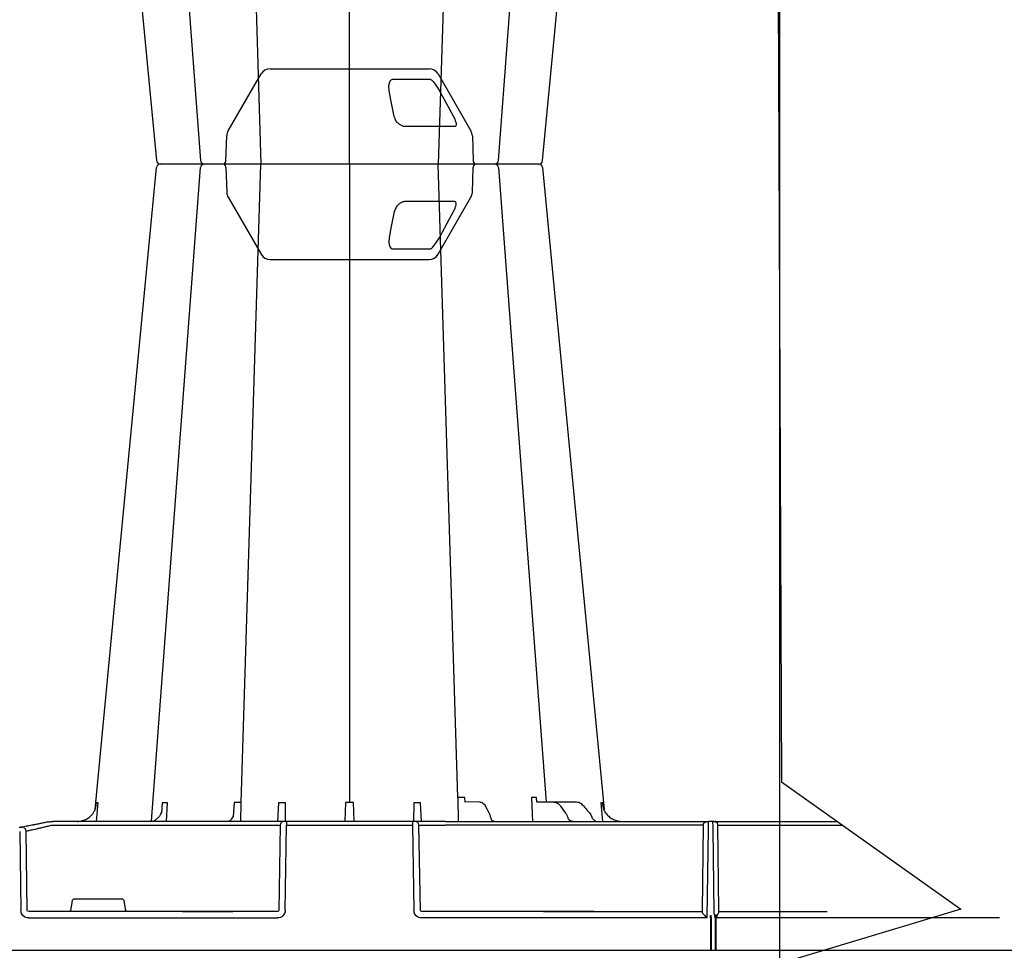
# Model space of a CAD drawing. Units: millimetres. Extents: x 21282 to 40550, y -37195 to -10010.
# Drawn here: x 35323 to 35706, y -34454 to -34091 of the extents above; entities that cross this region are included whole.
import ezdxf

# ---------------------------------------------------------------- set-up
doc = ezdxf.new("R2010")
doc.units = ezdxf.units.MM
doc.header["$LTSCALE"] = 2
doc.layers.get('0').update_dxf_attribs({"color": 10})
doc.layers.add('A-ANNO-NPLT', color=9, linetype='Continuous', plot=False)
doc.layers.add('DUENN-18', color=10, linetype='Continuous')

msp = doc.modelspace()

# ---------------------------------------------------------------- linework, layer by layer
for p, q in [((35404.217, -34134.697), (35417.051, -34112.468)), ((35420.529, -34110.46), (35451.497, -34110.46)), ((35451.497, -34110.46), (35482.464, -34110.46)), ((35485.943, -34112.468), (35498.777, -34134.698)), ((35403.336, -34146.452), (35403.681, -34136.566)), ((35499.312, -34136.566), (35499.658, -34146.452)), ((35394.983, -34147.615), (35394.983, -34147.615)), ((35394.983, -34147.615), (35394.983, -34147.615)), ((35403.336, -34148.778), (35403.681, -34158.665)), ((35499.312, -34158.665), (35499.658, -34148.778)), ((35404.217, -34160.533), (35417.051, -34182.762)), ((35485.943, -34182.762), (35498.777, -34160.533)), ((35420.529, -34184.77), (35451.497, -34184.77)), ((35451.497, -34184.77), (35482.464, -34184.77)), ((35336.193, -34403.686), (35336.136, -34403.686)), ((35414.142, -34403.686), (35336.193, -34403.686)), ((35425.645, -34403.686), (35414.142, -34403.686)), ((35425.96, -34403.686), (35425.645, -34403.686)), ((35426.961, -34403.686), (35425.96, -34403.686)), ((35426.43, -34438.34), (35426.961, -34405.166)), ((35426.961, -34403.686), (35426.961, -34405.166)), ((35476.033, -34403.686), (35426.961, -34403.686)), ((35476.033, -34403.686), (35476.033, -34405.166)), ((35477.033, -34403.686), (35476.033, -34403.686)), ((35476.033, -34405.166), (35476.563, -34438.34)), ((35477.348, -34403.686), (35477.033, -34403.686)), ((35488.851, -34403.686), (35477.348, -34403.686)), ((35488.851, -34403.686), (35591.276, -34403.686)), ((35592.893, -34403.686), (35591.276, -34403.686)), ((35592.893, -34403.686), (35593.892, -34403.686)), ((35594.093, -34403.686), (35641.38, -34403.686)), ((35323.041, -34407.554), (35323.492, -34438.34)), ((35590.797, -34441.3), (35591.25, -34406.646)), ((35592.919, -34406.646), (35593.346, -34439.305)), ((35326.541, -34441.3), (35423.411, -34441.3)), ((35590.797, -34441.3), (35479.582, -34441.3)), ((35704.587, -34441.3), (35594.376, -34441.3)), ((35304.969, -34453.896), (35592.084, -34453.896)), ((35592.084, -34453.895), (35592.084, -34453.896)), ((35592.084, -34453.896), (35592.285, -34453.896)), ((35592.285, -34453.896), (35592.285, -34453.895)), ((35592.285, -34453.896), (35593.892, -34453.896)), ((35593.892, -34453.895), (35593.892, -34453.896)), ((35593.892, -34453.896), (35594.093, -34453.896)), ((35594.093, -34453.896), (35594.093, -34453.895)), ((35594.093, -34453.896), (35879.2, -34453.897))]:
    msp.add_line(p, q)
at = {"flags": 128}
for points in [[(35352.376, -33896.196), (35361.899, -33995.73), (35376.302, -34146.261)], [(35526.691, -34146.261), (35541.094, -33995.73), (35550.618, -33896.196)], [(35352.376, -34399.034), (35361.899, -34299.5), (35376.302, -34148.969)], [(35526.691, -34148.969), (35541.094, -34299.501), (35550.617, -34399.034)], [(35591.25, -34406.646), (35591.256, -34406.066), (35591.26, -34405.51), (35591.265, -34404.998), (35591.269, -34404.55), (35591.272, -34404.183), (35591.274, -34403.911), (35591.276, -34403.743), (35591.276, -34403.686)], [(35592.893, -34403.686), (35592.893, -34403.743), (35592.895, -34403.911), (35592.897, -34404.183), (35592.9, -34404.55), (35592.904, -34404.998), (35592.909, -34405.51), (35592.913, -34406.066), (35592.919, -34406.646)]]:
    msp.add_lwpolyline(points, dxfattribs=at)
msp.add_lwpolyline([(35618.365, -34081.349), (35619.664, -34388.278), (35689.567, -34437.876), (35543.722, -34481.775), (35619.363, -34508.575), (35618.031, -35608.2)])
for centre, radius, start, end in [((35420.529, -34114.477), 4.017, 89.99996, 149.99996), ((35482.464, -34114.477), 4.017, 29.99996, 89.99996), ((35407.695, -34136.706), 4.017, 149.99996, 177.99996), ((35495.298, -34136.706), 4.017, 1.99996, 29.99996), ((35377.801, -34146.109), 1.506, 186.09184, 269.9998), ((35377.801, -34146.109), 1.506, 186.10912, 270.00051), ((35377.801, -34149.121), 1.506, 90.00016, 173.90811), ((35377.801, -34149.121), 1.506, 89.99944, 173.89084), ((35402.131, -34146.41), 1.205, 269.99996, 357.99996), ((35402.131, -34148.82), 1.205, 2, 90), ((35500.862, -34146.41), 1.205, 181.99996, 269.99996), ((35500.862, -34148.82), 1.205, 90, 178), ((35525.193, -34146.109), 1.506, 269.99935, 353.65741), ((35525.193, -34146.109), 1.506, 270.0006, 353.632), ((35525.193, -34149.122), 1.506, 6.36796, 89.99935), ((35525.193, -34149.122), 1.506, 6.34255, 90.00061), ((35407.695, -34158.524), 4.017, 182, 210), ((35495.298, -34158.524), 4.017, 330, 358), ((35420.529, -34180.754), 4.017, 210, 270), ((35482.464, -34180.754), 4.017, 270, 330), ((35505.956, -34403.122), 0.564, 269.99769, 272.99417), ((35506.014, -34404.439), 0.754, 89.12775, 92.19145), ((35508.588, -34403.848), 0.163, 88.42802, 91.87782), ((35508.588, -34403.848), 0.163, 85.29162, 88.42837), ((35538.995, -34403.719), 0.0369, 87.56717, 96.82412), ((35547.367, -34403.498), 0.189, 269.9998, 275.17899), ((35547.41, -34404.277), 0.592, 89.01583, 92.47267), ((35290.825, -34211.783), 196.924, 279.63246, 279.87423), ((35592.185, -34456.209), 2.317, 87.5156, 92.48431), ((35593.992, -34456.209), 2.317, 87.51561, 92.48431)]:
    msp.add_arc(centre, radius, start, end)
at = {"extrusion": (0, 0, -1)}
for centre, major_axis, ratio, start_param, end_param in [((35326.551, -34438.287), (-3.045, -0.298), 0.9845107, 4.8116158, 6.3649589), ((35423.406, -34438.287), (-2.97, 0.571), 0.9959025, 2.9685036, 4.5218467), ((35479.587, -34438.287), (-2.97, -0.571), 0.9959025, 4.9029313, 6.4562743)]:
    msp.add_ellipse(centre, major_axis=major_axis, ratio=ratio, start_param=start_param, end_param=end_param, dxfattribs=at)
for points, knots in [([(35387.172, -34147.615), (35387.043, -34147.615), (35386.914, -34147.615), (35386.656, -34147.615), (35386.528, -34147.615), (35386.146, -34147.615), (35385.894, -34147.615), (35385.143, -34147.615), (35384.651, -34147.615), (35383.686, -34147.615), (35383.209, -34147.615), (35382.309, -34147.615), (35381.883, -34147.615), (35381.279, -34147.615), (35381.083, -34147.615), (35380.704, -34147.615), (35380.519, -34147.615), (35379.994, -34147.615), (35379.677, -34147.615), (35379.112, -34147.615), (35378.861, -34147.615), (35378.435, -34147.615), (35378.261, -34147.615), (35377.801, -34147.615)], [0, 0, 0, 0, 0.03125, 0.03125, 0.0625, 0.0625, 0.125, 0.125, 0.25, 0.25, 0.375, 0.375, 0.5, 0.5, 0.5625, 0.5625, 0.625, 0.625, 0.75, 0.75, 0.875, 0.875, 1, 1, 1, 1]), ([(35387.172, -34147.615), (35387.043, -34147.615), (35386.914, -34147.615), (35386.656, -34147.615), (35386.528, -34147.615), (35386.146, -34147.615), (35385.894, -34147.615), (35385.143, -34147.615), (35384.651, -34147.615), (35383.686, -34147.615), (35383.209, -34147.615), (35382.309, -34147.615), (35381.883, -34147.615), (35381.279, -34147.615), (35381.083, -34147.615), (35380.704, -34147.615), (35380.519, -34147.615), (35379.994, -34147.615), (35379.677, -34147.615), (35379.112, -34147.615), (35378.861, -34147.615), (35378.435, -34147.615), (35378.261, -34147.615), (35377.801, -34147.615)], [0, 0, 0, 0, 0.03125, 0.03125, 0.0625, 0.0625, 0.125, 0.125, 0.25, 0.25, 0.375, 0.375, 0.5, 0.5, 0.5625, 0.5625, 0.625, 0.625, 0.75, 0.75, 0.875, 0.875, 1, 1, 1, 1]), ([(35394.983, -34147.615), (35394.259, -34147.615), (35393.08, -34147.615), (35390.396, -34147.615), (35388.191, -34147.615), (35387.172, -34147.615)], [0, 0, 0, 0, 0.23231217, 0.64519932, 1, 1, 1, 1]), ([(35394.983, -34147.615), (35394.259, -34147.615), (35393.08, -34147.615), (35390.396, -34147.615), (35388.191, -34147.615), (35387.172, -34147.615)], [0, 0, 0, 0, 0.23231217, 0.64519932, 1, 1, 1, 1]), ([(35409.166, -34147.615), (35409.051, -34147.615), (35408.937, -34147.615), (35408.707, -34147.615), (35408.591, -34147.615), (35408.24, -34147.615), (35408.004, -34147.615), (35407.285, -34147.615), (35406.793, -34147.615), (35405.786, -34147.615), (35405.266, -34147.615), (35404.24, -34147.615), (35403.73, -34147.615), (35402.97, -34147.615), (35402.718, -34147.615), (35402.215, -34147.615), (35401.963, -34147.615), (35401.224, -34147.615), (35400.748, -34147.615), (35399.832, -34147.615), (35399.389, -34147.615), (35398.547, -34147.615), (35398.153, -34147.615), (35394.983, -34147.615)], [0, 0, 0, 0, 0.03125, 0.03125, 0.0625, 0.0625, 0.125, 0.125, 0.25, 0.25, 0.375, 0.375, 0.5, 0.5, 0.5625, 0.5625, 0.625, 0.625, 0.75, 0.75, 0.875, 0.875, 1, 1, 1, 1]), ([(35409.166, -34147.615), (35409.051, -34147.615), (35408.937, -34147.615), (35408.707, -34147.615), (35408.591, -34147.615), (35408.24, -34147.615), (35408.004, -34147.615), (35407.285, -34147.615), (35406.793, -34147.615), (35405.786, -34147.615), (35405.266, -34147.615), (35404.24, -34147.615), (35403.73, -34147.615), (35402.97, -34147.615), (35402.718, -34147.615), (35402.215, -34147.615), (35401.963, -34147.615), (35401.224, -34147.615), (35400.748, -34147.615), (35399.832, -34147.615), (35399.389, -34147.615), (35398.547, -34147.615), (35398.153, -34147.615), (35394.983, -34147.615)], [0, 0, 0, 0, 0.03125, 0.03125, 0.0625, 0.0625, 0.125, 0.125, 0.25, 0.25, 0.375, 0.375, 0.5, 0.5, 0.5625, 0.5625, 0.625, 0.625, 0.75, 0.75, 0.875, 0.875, 1, 1, 1, 1]), ([(35424.744, -34147.615), (35424.703, -34147.615), (35424.551, -34147.615), (35424.163, -34147.615), (35424.006, -34147.615), (35423.639, -34147.615), (35423.432, -34147.615), (35422.971, -34147.615), (35422.718, -34147.615), (35422.164, -34147.615), (35421.862, -34147.615), (35420.904, -34147.615), (35420.198, -34147.615), (35419.037, -34147.615), (35418.633, -34147.615), (35417.813, -34147.615), (35417.394, -34147.615), (35416.54, -34147.615), (35416.104, -34147.615), (35415.214, -34147.615), (35414.77, -34147.615), (35413.883, -34147.615), (35413.439, -34147.615), (35412.554, -34147.615), (35412.109, -34147.615), (35410.801, -34147.615), (35409.965, -34147.615), (35409.166, -34147.615)], [0, 0, 0, 0, 0.125, 0.125, 0.1875, 0.1875, 0.25, 0.25, 0.3125, 0.3125, 0.375, 0.375, 0.5, 0.5, 0.5625, 0.5625, 0.625, 0.625, 0.6875, 0.6875, 0.75, 0.75, 0.8125, 0.8125, 0.875, 0.875, 1, 1, 1, 1]), ([(35424.744, -34147.615), (35424.703, -34147.615), (35424.551, -34147.615), (35424.163, -34147.615), (35424.006, -34147.615), (35423.639, -34147.615), (35423.432, -34147.615), (35422.971, -34147.615), (35422.718, -34147.615), (35422.164, -34147.615), (35421.862, -34147.615), (35420.904, -34147.615), (35420.198, -34147.615), (35419.037, -34147.615), (35418.633, -34147.615), (35417.813, -34147.615), (35417.394, -34147.615), (35416.54, -34147.615), (35416.104, -34147.615), (35415.214, -34147.615), (35414.77, -34147.615), (35413.883, -34147.615), (35413.439, -34147.615), (35412.554, -34147.615), (35412.109, -34147.615), (35410.801, -34147.615), (35409.965, -34147.615), (35409.166, -34147.615)], [0, 0, 0, 0, 0.125, 0.125, 0.1875, 0.1875, 0.25, 0.25, 0.3125, 0.3125, 0.375, 0.375, 0.5, 0.5, 0.5625, 0.5625, 0.625, 0.625, 0.6875, 0.6875, 0.75, 0.75, 0.8125, 0.8125, 0.875, 0.875, 1, 1, 1, 1]), ([(35431.837, -34147.615), (35430.836, -34147.615), (35429.904, -34147.615), (35428.61, -34147.615), (35428.204, -34147.615), (35427.452, -34147.615), (35427.105, -34147.615), (35426.627, -34147.615), (35426.475, -34147.615), (35426.191, -34147.615), (35426.058, -34147.615), (35425.687, -34147.615), (35425.477, -34147.615), (35425.217, -34147.615), (35425.139, -34147.615), (35425.005, -34147.615), (35424.948, -34147.615), (35424.855, -34147.615), (35424.819, -34147.615), (35424.78, -34147.615), (35424.77, -34147.615), (35424.754, -34147.615), (35424.75, -34147.615), (35424.744, -34147.615)], [0, 0, 0, 0, 0.25, 0.25, 0.375, 0.375, 0.5, 0.5, 0.5625, 0.5625, 0.625, 0.625, 0.75, 0.75, 0.8125, 0.8125, 0.875, 0.875, 0.9375, 0.9375, 0.96875, 0.96875, 1, 1, 1, 1]), ([(35431.837, -34147.615), (35430.836, -34147.615), (35429.904, -34147.615), (35428.61, -34147.615), (35428.204, -34147.615), (35427.452, -34147.615), (35427.105, -34147.615), (35426.627, -34147.615), (35426.475, -34147.615), (35426.191, -34147.615), (35426.058, -34147.615), (35425.687, -34147.615), (35425.477, -34147.615), (35425.217, -34147.615), (35425.139, -34147.615), (35425.005, -34147.615), (35424.948, -34147.615), (35424.855, -34147.615), (35424.819, -34147.615), (35424.78, -34147.615), (35424.77, -34147.615), (35424.754, -34147.615), (35424.75, -34147.615), (35424.744, -34147.615)], [0, 0, 0, 0, 0.25, 0.25, 0.375, 0.375, 0.5, 0.5, 0.5625, 0.5625, 0.625, 0.625, 0.75, 0.75, 0.8125, 0.8125, 0.875, 0.875, 0.9375, 0.9375, 0.96875, 0.96875, 1, 1, 1, 1]), ([(35442.503, -34147.615), (35442.433, -34147.615), (35442.365, -34147.615), (35442.223, -34147.615), (35442.15, -34147.615), (35441.925, -34147.615), (35441.768, -34147.615), (35441.273, -34147.615), (35440.914, -34147.615), (35440.134, -34147.615), (35439.71, -34147.615), (35438.832, -34147.615), (35438.375, -34147.615), (35437.664, -34147.615), (35437.423, -34147.615), (35436.931, -34147.615), (35436.68, -34147.615), (35435.924, -34147.615), (35435.417, -34147.615), (35434.395, -34147.615), (35433.878, -34147.615), (35432.847, -34147.615), (35432.339, -34147.615), (35431.837, -34147.615)], [0, 0, 0, 0, 0.03125, 0.03125, 0.0625, 0.0625, 0.125, 0.125, 0.25, 0.25, 0.375, 0.375, 0.5, 0.5, 0.5625, 0.5625, 0.625, 0.625, 0.75, 0.75, 0.875, 0.875, 1, 1, 1, 1]), ([(35442.503, -34147.615), (35442.433, -34147.615), (35442.365, -34147.615), (35442.223, -34147.615), (35442.15, -34147.615), (35441.925, -34147.615), (35441.768, -34147.615), (35441.273, -34147.615), (35440.914, -34147.615), (35440.134, -34147.615), (35439.71, -34147.615), (35438.832, -34147.615), (35438.375, -34147.615), (35437.664, -34147.615), (35437.423, -34147.615), (35436.931, -34147.615), (35436.68, -34147.615), (35435.924, -34147.615), (35435.417, -34147.615), (35434.395, -34147.615), (35433.878, -34147.615), (35432.847, -34147.615), (35432.339, -34147.615), (35431.837, -34147.615)], [0, 0, 0, 0, 0.03125, 0.03125, 0.0625, 0.0625, 0.125, 0.125, 0.25, 0.25, 0.375, 0.375, 0.5, 0.5, 0.5625, 0.5625, 0.625, 0.625, 0.75, 0.75, 0.875, 0.875, 1, 1, 1, 1]), ([(35460.491, -34147.615), (35460.005, -34147.615), (35459.437, -34147.615), (35458.465, -34147.615), (35458.12, -34147.615), (35457.392, -34147.615), (35457.016, -34147.615), (35456.238, -34147.615), (35455.836, -34147.615), (35455.008, -34147.615), (35454.578, -34147.615), (35453.28, -34147.615), (35452.401, -34147.615), (35451.059, -34147.615), (35450.609, -34147.615), (35449.726, -34147.615), (35449.29, -34147.615), (35448.43, -34147.615), (35448.006, -34147.615), (35447.169, -34147.615), (35446.765, -34147.615), (35445.986, -34147.615), (35445.611, -34147.615), (35444.889, -34147.615), (35444.541, -34147.615), (35443.558, -34147.615), (35442.988, -34147.615), (35442.503, -34147.615)], [0, 0, 0, 0, 0.125, 0.125, 0.1875, 0.1875, 0.25, 0.25, 0.3125, 0.3125, 0.375, 0.375, 0.5, 0.5, 0.5625, 0.5625, 0.625, 0.625, 0.6875, 0.6875, 0.75, 0.75, 0.8125, 0.8125, 0.875, 0.875, 1, 1, 1, 1]), ([(35460.491, -34147.615), (35460.005, -34147.615), (35459.437, -34147.615), (35458.465, -34147.615), (35458.12, -34147.615), (35457.392, -34147.615), (35457.016, -34147.615), (35456.238, -34147.615), (35455.836, -34147.615), (35455.008, -34147.615), (35454.578, -34147.615), (35453.28, -34147.615), (35452.401, -34147.615), (35451.059, -34147.615), (35450.609, -34147.615), (35449.726, -34147.615), (35449.29, -34147.615), (35448.43, -34147.615), (35448.006, -34147.615), (35447.169, -34147.615), (35446.765, -34147.615), (35445.986, -34147.615), (35445.611, -34147.615), (35444.889, -34147.615), (35444.541, -34147.615), (35443.558, -34147.615), (35442.988, -34147.615), (35442.503, -34147.615)], [0, 0, 0, 0, 0.125, 0.125, 0.1875, 0.1875, 0.25, 0.25, 0.3125, 0.3125, 0.375, 0.375, 0.5, 0.5, 0.5625, 0.5625, 0.625, 0.625, 0.6875, 0.6875, 0.75, 0.75, 0.8125, 0.8125, 0.875, 0.875, 1, 1, 1, 1]), ([(35471.156, -34147.615), (35470.155, -34147.615), (35469.138, -34147.615), (35467.59, -34147.615), (35467.079, -34147.615), (35466.082, -34147.615), (35465.593, -34147.615), (35464.875, -34147.615), (35464.638, -34147.615), (35464.177, -34147.615), (35463.953, -34147.615), (35463.296, -34147.615), (35462.881, -34147.615), (35462.292, -34147.615), (35462.101, -34147.615), (35461.735, -34147.615), (35461.561, -34147.615), (35461.228, -34147.615), (35461.069, -34147.615), (35460.844, -34147.615), (35460.771, -34147.615), (35460.628, -34147.615), (35460.56, -34147.615), (35460.491, -34147.615)], [0, 0, 0, 0, 0.25, 0.25, 0.375, 0.375, 0.5, 0.5, 0.5625, 0.5625, 0.625, 0.625, 0.75, 0.75, 0.8125, 0.8125, 0.875, 0.875, 0.9375, 0.9375, 0.96875, 0.96875, 1, 1, 1, 1]), ([(35471.156, -34147.615), (35470.155, -34147.615), (35469.138, -34147.615), (35467.59, -34147.615), (35467.079, -34147.615), (35466.082, -34147.615), (35465.593, -34147.615), (35464.875, -34147.615), (35464.638, -34147.615), (35464.177, -34147.615), (35463.953, -34147.615), (35463.296, -34147.615), (35462.881, -34147.615), (35462.292, -34147.615), (35462.101, -34147.615), (35461.735, -34147.615), (35461.561, -34147.615), (35461.228, -34147.615), (35461.069, -34147.615), (35460.844, -34147.615), (35460.771, -34147.615), (35460.628, -34147.615), (35460.56, -34147.615), (35460.491, -34147.615)], [0, 0, 0, 0, 0.25, 0.25, 0.375, 0.375, 0.5, 0.5, 0.5625, 0.5625, 0.625, 0.625, 0.75, 0.75, 0.8125, 0.8125, 0.875, 0.875, 0.9375, 0.9375, 0.96875, 0.96875, 1, 1, 1, 1]), ([(35478.249, -34147.615), (35478.243, -34147.615), (35478.24, -34147.615), (35478.224, -34147.615), (35478.213, -34147.615), (35478.175, -34147.615), (35478.139, -34147.615), (35478.001, -34147.615), (35477.87, -34147.615), (35477.527, -34147.615), (35477.313, -34147.615), (35476.818, -34147.615), (35476.537, -34147.615), (35476.065, -34147.615), (35475.899, -34147.615), (35475.55, -34147.615), (35475.366, -34147.615), (35474.798, -34147.615), (35474.394, -34147.615), (35473.541, -34147.615), (35473.089, -34147.615), (35472.144, -34147.615), (35471.657, -34147.615), (35471.156, -34147.615)], [0, 0, 0, 0, 0.03125, 0.03125, 0.0625, 0.0625, 0.125, 0.125, 0.25, 0.25, 0.375, 0.375, 0.5, 0.5, 0.5625, 0.5625, 0.625, 0.625, 0.75, 0.75, 0.875, 0.875, 1, 1, 1, 1]), ([(35478.249, -34147.615), (35478.243, -34147.615), (35478.24, -34147.615), (35478.224, -34147.615), (35478.213, -34147.615), (35478.175, -34147.615), (35478.139, -34147.615), (35478.001, -34147.615), (35477.87, -34147.615), (35477.527, -34147.615), (35477.313, -34147.615), (35476.818, -34147.615), (35476.537, -34147.615), (35476.065, -34147.615), (35475.899, -34147.615), (35475.55, -34147.615), (35475.366, -34147.615), (35474.798, -34147.615), (35474.394, -34147.615), (35473.541, -34147.615), (35473.089, -34147.615), (35472.144, -34147.615), (35471.657, -34147.615), (35471.156, -34147.615)], [0, 0, 0, 0, 0.03125, 0.03125, 0.0625, 0.0625, 0.125, 0.125, 0.25, 0.25, 0.375, 0.375, 0.5, 0.5, 0.5625, 0.5625, 0.625, 0.625, 0.75, 0.75, 0.875, 0.875, 1, 1, 1, 1]), ([(35493.827, -34147.615), (35493.028, -34147.615), (35492.196, -34147.615), (35490.9, -34147.615), (35490.459, -34147.615), (35489.566, -34147.615), (35489.121, -34147.615), (35488.234, -34147.615), (35487.792, -34147.615), (35486.911, -34147.615), (35486.469, -34147.615), (35485.179, -34147.615), (35484.361, -34147.615), (35483.199, -34147.615), (35482.823, -34147.615), (35482.114, -34147.615), (35481.778, -34147.615), (35481.142, -34147.615), (35480.843, -34147.615), (35480.283, -34147.615), (35480.028, -34147.615), (35479.566, -34147.615), (35479.36, -34147.615), (35478.995, -34147.615), (35478.836, -34147.615), (35478.443, -34147.615), (35478.291, -34147.615), (35478.249, -34147.615)], [0, 0, 0, 0, 0.125, 0.125, 0.1875, 0.1875, 0.25, 0.25, 0.3125, 0.3125, 0.375, 0.375, 0.5, 0.5, 0.5625, 0.5625, 0.625, 0.625, 0.6875, 0.6875, 0.75, 0.75, 0.8125, 0.8125, 0.875, 0.875, 1, 1, 1, 1]), ([(35493.827, -34147.615), (35493.028, -34147.615), (35492.196, -34147.615), (35490.9, -34147.615), (35490.459, -34147.615), (35489.566, -34147.615), (35489.121, -34147.615), (35488.234, -34147.615), (35487.792, -34147.615), (35486.911, -34147.615), (35486.469, -34147.615), (35485.179, -34147.615), (35484.361, -34147.615), (35483.199, -34147.615), (35482.823, -34147.615), (35482.114, -34147.615), (35481.778, -34147.615), (35481.142, -34147.615), (35480.843, -34147.615), (35480.283, -34147.615), (35480.028, -34147.615), (35479.566, -34147.615), (35479.36, -34147.615), (35478.995, -34147.615), (35478.836, -34147.615), (35478.443, -34147.615), (35478.291, -34147.615), (35478.249, -34147.615)], [0, 0, 0, 0, 0.125, 0.125, 0.1875, 0.1875, 0.25, 0.25, 0.3125, 0.3125, 0.375, 0.375, 0.5, 0.5, 0.5625, 0.5625, 0.625, 0.625, 0.6875, 0.6875, 0.75, 0.75, 0.8125, 0.8125, 0.875, 0.875, 1, 1, 1, 1]), ([(35505.207, -34147.615), (35504.474, -34147.615), (35503.645, -34147.615), (35502.258, -34147.615), (35501.779, -34147.615), (35500.803, -34147.615), (35500.304, -34147.615), (35499.539, -34147.615), (35499.28, -34147.615), (35498.766, -34147.615), (35498.51, -34147.615), (35497.743, -34147.615), (35497.234, -34147.615), (35496.475, -34147.615), (35496.221, -34147.615), (35495.723, -34147.615), (35495.477, -34147.615), (35494.993, -34147.615), (35494.755, -34147.615), (35494.403, -34147.615), (35494.287, -34147.615), (35494.056, -34147.615), (35493.942, -34147.615), (35493.827, -34147.615)], [0, 0, 0, 0, 0.25, 0.25, 0.375, 0.375, 0.5, 0.5, 0.5625, 0.5625, 0.625, 0.625, 0.75, 0.75, 0.8125, 0.8125, 0.875, 0.875, 0.9375, 0.9375, 0.96875, 0.96875, 1, 1, 1, 1]), ([(35505.207, -34147.615), (35504.474, -34147.615), (35503.645, -34147.615), (35502.258, -34147.615), (35501.779, -34147.615), (35500.803, -34147.615), (35500.304, -34147.615), (35499.539, -34147.615), (35499.28, -34147.615), (35498.766, -34147.615), (35498.51, -34147.615), (35497.743, -34147.615), (35497.234, -34147.615), (35496.475, -34147.615), (35496.221, -34147.615), (35495.723, -34147.615), (35495.477, -34147.615), (35494.993, -34147.615), (35494.755, -34147.615), (35494.403, -34147.615), (35494.287, -34147.615), (35494.056, -34147.615), (35493.942, -34147.615), (35493.827, -34147.615)], [0, 0, 0, 0, 0.25, 0.25, 0.375, 0.375, 0.5, 0.5, 0.5625, 0.5625, 0.625, 0.625, 0.75, 0.75, 0.8125, 0.8125, 0.875, 0.875, 0.9375, 0.9375, 0.96875, 0.96875, 1, 1, 1, 1]), ([(35507.89, -34147.615), (35507.873, -34147.615), (35507.837, -34147.615), (35506.695, -34147.615), (35505.596, -34147.615), (35505.207, -34147.615)], [0, 0, 0, 0, 0.3376585, 0.7658064, 1, 1, 1, 1]), ([(35507.89, -34147.615), (35507.873, -34147.615), (35507.837, -34147.615), (35506.695, -34147.615), (35505.596, -34147.615), (35505.207, -34147.615)], [0, 0, 0, 0, 0.3376585, 0.7658064, 1, 1, 1, 1]), ([(35515.821, -34147.615), (35515.176, -34147.615), (35513.886, -34147.615), (35511.536, -34147.615), (35509.461, -34147.615), (35508.515, -34147.615), (35508.264, -34147.615)], [0, 0, 0, 0, 0.2209286, 0.4418556, 0.8514599, 1, 1, 1, 1]), ([(35515.821, -34147.615), (35515.176, -34147.615), (35513.886, -34147.615), (35511.536, -34147.615), (35509.461, -34147.615), (35508.515, -34147.615), (35508.264, -34147.615)], [0, 0, 0, 0, 0.2209286, 0.4418556, 0.8514599, 1, 1, 1, 1]), ([(35525.193, -34147.615), (35524.598, -34147.615), (35524.179, -34147.615), (35523.324, -34147.615), (35523.006, -34147.615), (35522.313, -34147.615), (35521.938, -34147.615), (35521.329, -34147.615), (35521.119, -34147.615), (35520.689, -34147.615), (35520.47, -34147.615), (35519.799, -34147.615), (35519.333, -34147.615), (35518.606, -34147.615), (35518.358, -34147.615), (35517.859, -34147.615), (35517.608, -34147.615), (35517.103, -34147.615), (35516.849, -34147.615), (35516.466, -34147.615), (35516.337, -34147.615), (35516.08, -34147.615), (35515.95, -34147.615), (35515.821, -34147.615)], [0, 0, 0, 0, 0.25, 0.25, 0.375, 0.375, 0.5, 0.5, 0.5625, 0.5625, 0.625, 0.625, 0.75, 0.75, 0.8125, 0.8125, 0.875, 0.875, 0.9375, 0.9375, 0.96875, 0.96875, 1, 1, 1, 1]), ([(35525.193, -34147.615), (35524.598, -34147.615), (35524.179, -34147.615), (35523.324, -34147.615), (35523.006, -34147.615), (35522.313, -34147.615), (35521.938, -34147.615), (35521.329, -34147.615), (35521.119, -34147.615), (35520.689, -34147.615), (35520.47, -34147.615), (35519.799, -34147.615), (35519.333, -34147.615), (35518.606, -34147.615), (35518.358, -34147.615), (35517.859, -34147.615), (35517.608, -34147.615), (35517.103, -34147.615), (35516.849, -34147.615), (35516.466, -34147.615), (35516.337, -34147.615), (35516.08, -34147.615), (35515.95, -34147.615), (35515.821, -34147.615)], [0, 0, 0, 0, 0.25, 0.25, 0.375, 0.375, 0.5, 0.5, 0.5625, 0.5625, 0.625, 0.625, 0.75, 0.75, 0.8125, 0.8125, 0.875, 0.875, 0.9375, 0.9375, 0.96875, 0.96875, 1, 1, 1, 1]), ([(35345.43, -34403.686), (35346.008, -34403.686), (35346.581, -34403.62), (35347.708, -34403.356), (35348.248, -34403.162), (35349.281, -34402.654), (35349.778, -34402.336), (35350.681, -34401.604), (35351.094, -34401.186), (35351.461, -34400.722)], [0, 0, 0, 0, 0.25, 0.25, 0.5, 0.5, 0.75, 0.75, 1, 1, 1, 1]), ([(35351.461, -34400.722), (35351.716, -34400.398), (35351.924, -34400.064), (35352.197, -34399.526), (35352.283, -34399.331), (35352.376, -34399.034)], [0, 0, 0, 0, 0.25, 0.25, 0.3885839, 0.3885839, 0.3885839, 0.3885839]), ([(35551.532, -34400.722), (35551.195, -34400.25), (35550.806, -34399.706), (35550.64, -34399.113), (35550.617, -34399.034)], [0, 0, 0, 0, 0.8670112, 1, 1, 1, 1]), ([(35551.532, -34400.722), (35551.899, -34401.187), (35552.315, -34401.607), (35553.227, -34402.345), (35553.714, -34402.655), (35554.748, -34403.163), (35555.301, -34403.36), (35556.417, -34403.62), (35556.985, -34403.686), (35557.563, -34403.686)], [0, 0, 0, 0, 0.25, 0.25, 0.5, 0.5, 0.75, 0.75, 1, 1, 1, 1]), ([(35333.938, -34403.93), (35333.366, -34404.058), (35332.805, -34404.181), (35331.7, -34404.419), (35331.155, -34404.534), (35330.119, -34404.748), (35329.624, -34404.848), (35328.915, -34404.988), (35328.685, -34405.033), (35328.237, -34405.121), (35328.018, -34405.163), (35327.393, -34405.282), (35327.011, -34405.354), (35326.49, -34405.451), (35326.325, -34405.481), (35326.012, -34405.538), (35325.864, -34405.565), (35325.179, -34405.688), (35324.801, -34405.754), (35324.594, -34405.79)], [0, 0, 0, 0, 0.125, 0.125, 0.25, 0.25, 0.375, 0.375, 0.4375, 0.4375, 0.5, 0.5, 0.625, 0.625, 0.6875, 0.6875, 0.75, 0.75, 1, 1, 1, 1]), ([(35333.938, -34403.93), (35333.944, -34403.928), (35334.019, -34403.912), (35334.391, -34403.832), (35334.757, -34403.784), (35335.055, -34403.745)], [0, 0, 0, 0, 0.0168964, 0.2020186, 1, 1, 1, 1]), ([(35335.055, -34403.745), (35335.338, -34403.72), (35335.689, -34403.69), (35336.055, -34403.686), (35336.13, -34403.686), (35336.136, -34403.686)], [0, 0, 0, 0, 0.7955862, 0.9830231, 1, 1, 1, 1]), ([(35505.985, -34403.685), (35505.992, -34403.686), (35506, -34403.686), (35506.007, -34403.686), (35506.008, -34403.686), (35506.009, -34403.686), (35506.01, -34403.686)], [0.00000000989, 0.00000000989, 0.00000000989, 0.00000000989, 0.00010024073, 0.00010024073, 0.00010024073, 0.00011256857, 0.00011256857, 0.00011256857, 0.00011256857]), ([(35506.025, -34403.685), (35506.021, -34403.686), (35506.016, -34403.686), (35506.011, -34403.686), (35506.011, -34403.686), (35506.01, -34403.686), (35506.01, -34403.686)], [0, 0, 0, 0, 0.00009848509, 0.00009848509, 0.00009848509, 0.00010945524, 0.00010945524, 0.00010945524, 0.00010945524]), ([(35508.565, -34403.684), (35508.579, -34403.684), (35508.599, -34403.685), (35508.616, -34403.686), (35508.621, -34403.686)], [0, 0, 0, 0, 0.6898497, 1, 1, 1, 1]), ([(35508.582, -34403.685), (35508.613, -34403.686), (35508.644, -34403.686), (35508.674, -34403.686), (35508.678, -34403.686), (35508.681, -34403.686), (35508.685, -34403.686)], [0, 0, 0, 0, 0.00009850011, 0.00009850011, 0.00009850011, 0.00010947025, 0.00010947025, 0.00010947025, 0.00010947025]), ([(35508.603, -34403.685), (35508.605, -34403.685), (35508.632, -34403.686), (35508.659, -34403.686), (35508.685, -34403.686)], [0, 0, 0, 0, 0.064343, 1, 1, 1, 1]), ([(35538.991, -34403.683), (35539.05, -34403.685), (35539.109, -34403.686), (35539.168, -34403.686), (35539.172, -34403.686), (35539.175, -34403.686), (35539.179, -34403.686)], [0, 0, 0, 0, 0.00017796953, 0.00017796953, 0.00017796953, 0.00018893967, 0.00018893967, 0.00018893967, 0.00018893967]), ([(35538.997, -34403.682), (35539.007, -34403.683), (35539.068, -34403.685), (35539.129, -34403.686), (35539.179, -34403.686)], [0, 0, 0, 0, 0.17495992, 1, 1, 1, 1]), ([(35547.384, -34403.685), (35547.407, -34403.686), (35547.429, -34403.686), (35547.452, -34403.686), (35547.455, -34403.686), (35547.458, -34403.686), (35547.46, -34403.686)], [0, 0, 0, 0, 0.00010024073, 0.00010024073, 0.00010024073, 0.00011256857, 0.00011256857, 0.00011256857, 0.00011256857]), ([(35547.42, -34403.685), (35547.432, -34403.686), (35547.444, -34403.686), (35547.456, -34403.686), (35547.458, -34403.686), (35547.459, -34403.686), (35547.46, -34403.686)], [0, 0, 0, 0, 0.00009848509, 0.00009848509, 0.00009848509, 0.00010945524, 0.00010945524, 0.00010945524, 0.00010945524]), ([(35594.093, -34403.686), (35594.093, -34403.686), (35594.089, -34403.686), (35594.071, -34403.686), (35594.063, -34403.686), (35594.037, -34403.686), (35594.017, -34403.686), (35593.968, -34403.686), (35593.949, -34403.686), (35593.922, -34403.686), (35593.914, -34403.686), (35593.896, -34403.686), (35593.892, -34403.686), (35593.892, -34403.686)], [0, 0, 0, 0, 0.25, 0.25, 0.375, 0.375, 0.5, 0.5, 0.625, 0.625, 0.75, 0.75, 1, 1, 1, 1]), ([(35323.775, -34405.931), (35323.745, -34405.936), (35323.685, -34405.946), (35323.467, -34405.983), (35323.181, -34406.031), (35322.941, -34406.07), (35322.813, -34406.092), (35322.796, -34406.094)], [0, 0, 0, 0, 0.2402468, 0.4798993, 0.7208982, 0.9640412, 1, 1, 1, 1]), ([(35593.346, -34439.305), (35593.369, -34439.495), (35593.43, -34439.992), (35593.706, -34440.434), (35593.889, -34440.688), (35593.892, -34440.693)], [0, 0, 0, 0, 0.37765722, 0.9886875, 1, 1, 1, 1]), ([(35594.093, -34440.957), (35594.185, -34441.069), (35594.279, -34441.184), (35594.375, -34441.298), (35594.376, -34441.3)], [0, 0, 0, 0, 0.9825281, 1, 1, 1, 1])]:
    msp.add_open_spline(points, degree=3, knots=knots)
at = {"layer": 'A-ANNO-NPLT'}
msp.add_lwpolyline([(30820.445, -33869.334), (35618.946, -33869.334), (35618.946, -35066.459), (30820.445, -35066.459)], close=True, dxfattribs=at)
at = {"layer": 'DUENN-18'}
for p, q in [((35409.261, -33898.893), (35416.947, -34147.615)), ((35451.497, -34147.615), (35451.497, -33898.885)), ((35493.668, -33900.913), (35486.046, -34147.615)), ((35468.34, -34114.589), (35482.94, -34114.589)), ((35492.361, -34133.019), (35473.287, -34133.019)), ((35409.26, -34396.338), (35416.947, -34147.615)), ((35451.497, -34147.615), (35451.497, -34396.345)), ((35493.668, -34394.318), (35486.046, -34147.615)), ((35492.361, -34162.211), (35473.287, -34162.211)), ((35468.34, -34180.641), (35482.94, -34180.641)), ((35352.982, -34403.686), (35353.587, -34396.437)), ((35378.573, -34396.437), (35378.228, -34400.305)), ((35380.218, -34403.686), (35380.543, -34396.437)), ((35406.549, -34396.338), (35406.137, -34401.929)), ((35409.127, -34403.686), (35409.26, -34396.338)), ((35423.82, -34396.437), (35423.422, -34403.686)), ((35426.553, -34403.686), (35426.51, -34396.437)), ((35449.931, -34396.338), (35449.699, -34403.558)), ((35453.293, -34403.558), (35453.061, -34396.338)), ((35476.483, -34396.437), (35476.44, -34403.686)), ((35479.571, -34403.686), (35479.173, -34396.437)), ((35493.668, -34394.318), (35493.842, -34403.686)), ((35496.464, -34396.156), (35496.33, -34394.318)), ((35502.311, -34396.156), (35496.461, -34396.118)), ((35504.47, -34397.815), (35505.853, -34400.521)), ((35522.325, -34394.342), (35522.749, -34403.686)), ((35524.413, -34396.1), (35524.257, -34394.342)), ((35530.959, -34396.156), (35524.746, -34396.156)), ((35539.511, -34396.156), (35530.959, -34396.156)), ((35533.688, -34397.719), (35535.638, -34400.442)), ((35549.406, -34396.437), (35550.011, -34403.686)), ((35544.923, -34400.331), (35544.206, -34399.497)), ((35336.193, -34405.166), (35414.142, -34405.166)), ((35424.46, -34405.166), (35423.929, -34438.34)), ((35426.961, -34405.166), (35476.033, -34405.166)), ((35479.064, -34438.34), (35478.533, -34405.166)), ((35478.533, -34405.166), (35478.849, -34405.166)), ((35589.262, -34405.166), (35488.851, -34405.166)), ((35589.262, -34405.166), (35588.827, -34438.34)), ((35595.342, -34438.34), (35594.907, -34405.166)), ((35594.907, -34405.166), (35643.466, -34405.166)), ((35325.964, -34438.34), (35325.511, -34407.39)), ((35343.472, -34434.642), (35342.823, -34438.34)), ((35344.463, -34433.812), (35362.711, -34433.812)), ((35364.351, -34438.34), (35363.702, -34434.642)), ((35386.466, -34438.833), (35326.541, -34438.833)), ((35386.466, -34438.833), (35387.228, -34438.835)), ((35387.228, -34438.833), (35386.466, -34438.833)), ((35405.303, -34438.833), (35387.228, -34438.833)), ((35387.228, -34438.833), (35387.228, -34438.834)), ((35387.228, -34438.834), (35405.303, -34438.834)), ((35387.228, -34438.835), (35387.228, -34438.834)), ((35387.228, -34438.835), (35405.303, -34438.835)), ((35405.303, -34438.835), (35406.065, -34438.833)), ((35406.065, -34438.833), (35405.303, -34438.833)), ((35405.303, -34438.834), (35405.303, -34438.833)), ((35405.303, -34438.834), (35405.303, -34438.835)), ((35423.411, -34438.833), (35406.065, -34438.833)), ((35527.054, -34438.833), (35479.582, -34438.833)), ((35527.054, -34438.833), (35527.816, -34438.835)), ((35527.816, -34438.833), (35527.054, -34438.833)), ((35545.891, -34438.833), (35527.816, -34438.833)), ((35527.816, -34438.834), (35527.816, -34438.833)), ((35527.816, -34438.834), (35545.891, -34438.834)), ((35527.816, -34438.835), (35527.816, -34438.834)), ((35527.816, -34438.835), (35545.891, -34438.835)), ((35545.891, -34438.835), (35546.653, -34438.833)), ((35546.653, -34438.833), (35545.891, -34438.833)), ((35545.891, -34438.834), (35545.891, -34438.833)), ((35545.891, -34438.835), (35545.891, -34438.834)), ((35546.653, -34438.833), (35588.834, -34438.833)), ((35588.827, -34438.34), (35588.827, -34438.833)), ((35595.335, -34438.833), (35637.516, -34438.833)), ((35595.342, -34438.833), (35595.342, -34438.34)), ((35592.084, -34441.298), (35592.084, -34440.583)), ((35592.084, -34441.298), (35592.084, -34453.895)), ((35592.285, -34441.298), (35592.285, -34440.583)), ((35592.285, -34441.298), (35592.285, -34453.895)), ((35593.892, -34441.298), (35593.892, -34440.575)), ((35593.892, -34441.298), (35593.892, -34453.895)), ((35594.093, -34441.298), (35594.093, -34440.419)), ((35594.093, -34441.298), (35594.093, -34453.895))]:
    msp.add_line(p, q, dxfattribs=at)
at = {"layer": 'DUENN-18', "flags": 128}
for points in [[(35374.311, -33891.615), (35382.151, -33995.73), (35393.484, -34146.23)], [(35509.512, -34146.224), (35520.845, -33995.73), (35528.124, -33899.074)], [(35468.931, -34129.122), (35468.667, -34127.818), (35467.611, -34122.602), (35467.024, -34119.703)], [(35486.861, -34119.703), (35487.567, -34121.007), (35490.392, -34126.223), (35491.962, -34129.122)], [(35374.311, -34403.616), (35382.151, -34299.5), (35393.484, -34149.001)], [(35509.512, -34149.006), (35520.845, -34299.5), (35528.124, -34396.156)], [(35468.931, -34166.108), (35468.667, -34167.412), (35467.611, -34172.628), (35467.024, -34175.527)], [(35486.861, -34175.527), (35487.567, -34174.223), (35490.392, -34169.007), (35491.962, -34166.108)], [(35589.268, -34404.876), (35589.266, -34404.972), (35589.264, -34405.069), (35589.262, -34405.166)], [(35594.907, -34405.166), (35594.905, -34405.069), (35594.903, -34404.972), (35594.901, -34404.876)], [(35588.834, -34438.833), (35588.833, -34438.859), (35588.832, -34438.934), (35588.83, -34439.057)], [(35595.339, -34439.057), (35595.337, -34438.934), (35595.336, -34438.859), (35595.335, -34438.833)]]:
    msp.add_lwpolyline(points, dxfattribs=at)
at = {"layer": 'DUENN-18'}
for centre, radius, start, end in [((35394.983, -34146.109), 1.506, 185.12985, 270.00036), ((35394.983, -34149.121), 1.506, 89.9996, 174.87011), ((35508.011, -34146.109), 1.506, 270.00061, 355.32227), ((35508.011, -34149.122), 1.506, 4.67769, 89.99935), ((35425.963, -34405.189), 1.503, 90.10715, 179.11175), ((35477.03, -34405.19), 1.503, 0.88862, 89.89289), ((35324.012, -34407.41), 1.499, 0.80185, 99.0917), ((35292.308, -34211.757), 198.43, 279.63246, 279.87423)]:
    msp.add_arc(centre, radius, start, end, dxfattribs=at)
at = {"layer": 'DUENN-18', "extrusion": (0, 0, -1)}
for centre, major_axis, ratio, start_param, end_param in [((35543.745, -34400.03), (-49.827, 57.536), 0.0091612, 1.5369344, 1.5694739), ((35541.829, -34403.882), (0.112, 5.02), 0.8659179, 0.7661373, 1.1407472), ((35336.196, -34405.192), (-10.043, 0.022), 0.0026168, 1.4826659, 1.5704967), ((35414.139, -34405.192), (10.36, 0.024), 0.0025369, -1.5704792, -0.0863892), ((35488.854, -34405.193), (-10.044, 0.024), 0.0026166, 0.0872183, 1.5704691), ((35548.228, -34400.674), (0.098, 3.011), 0.8657944, 3.7764161, 4.273296), ((35344.465, -34434.816), (-0.99, 0.19), 0.9959025, 6.2671759, 7.6634393), ((35362.709, -34434.816), (-0.99, -0.19), 0.9959025, 1.7613386, 3.157602), ((35326.551, -34438.331), (-0.586, -0.03), 0.8549869, 4.7712199, 6.3245629), ((35342.868, -34438.331), (0.09, 0.502), 0.0848117, 3.1264699, 4.6798129), ((35364.306, -34438.331), (-0.09, 0.502), 0.0848117, 1.6033724, 3.1567154), ((35423.406, -34438.331), (-0.521, 0.055), 0.9588137, 3.0492698, 4.6026129), ((35479.587, -34438.331), (-0.521, -0.055), 0.9588137, 4.8221651, 6.3755081)]:
    msp.add_ellipse(centre, major_axis=major_axis, ratio=ratio, start_param=start_param, end_param=end_param, dxfattribs=at)
at = {"layer": 'DUENN-18'}
for points, knots in [([(35467.024, -34119.703), (35466.904, -34118.831), (35466.704, -34117.384), (35467.008, -34115.754), (35467.486, -34114.96), (35467.915, -34114.639), (35468.21, -34114.604), (35468.34, -34114.589)], [0, 0, 0, 0, 0.43103072, 0.71508949, 0.85298473, 0.93527988, 1, 1, 1, 1]), ([(35482.94, -34114.589), (35483.019, -34114.604), (35483.185, -34114.636), (35483.582, -34114.925), (35484.076, -34115.435), (35484.809, -34116.359), (35485.662, -34117.616), (35486.382, -34118.831), (35486.765, -34119.529), (35486.861, -34119.703)], [0, 0, 0, 0, 0.06446195, 0.13649998, 0.26745304, 0.39708421, 0.65513145, 0.91408054, 1, 1, 1, 1]), ([(35473.287, -34133.019), (35473.142, -34133.013), (35472.631, -34132.991), (35471.705, -34132.699), (35470.54, -34131.945), (35469.444, -34130.726), (35469.11, -34129.681), (35468.931, -34129.122)], [0, 0, 0, 0, 0.074448, 0.2629469, 0.4498935, 0.7057173, 1, 1, 1, 1]), ([(35491.962, -34129.122), (35492.023, -34129.237), (35492.312, -34129.783), (35492.708, -34130.7), (35492.987, -34131.714), (35493.015, -34132.444), (35492.828, -34132.926), (35492.517, -34132.988), (35492.361, -34133.019)], [0, 0, 0, 0, 0.0606725, 0.289407, 0.4882927, 0.6629545, 0.8311125, 1, 1, 1, 1]), ([(35473.287, -34162.211), (35473.142, -34162.217), (35472.631, -34162.239), (35471.705, -34162.531), (35470.54, -34163.285), (35469.444, -34164.504), (35469.11, -34165.549), (35468.931, -34166.108)], [0, 0, 0, 0, 0.074448, 0.2629469, 0.4498935, 0.7057173, 1, 1, 1, 1]), ([(35491.962, -34166.108), (35492.023, -34165.994), (35492.312, -34165.448), (35492.708, -34164.53), (35492.987, -34163.517), (35493.015, -34162.786), (35492.828, -34162.304), (35492.517, -34162.242), (35492.361, -34162.211)], [0, 0, 0, 0, 0.0606725, 0.289407, 0.4882927, 0.6629545, 0.8311125, 1, 1, 1, 1]), ([(35467.024, -34175.527), (35466.904, -34176.399), (35466.704, -34177.846), (35467.008, -34179.476), (35467.486, -34180.27), (35467.915, -34180.591), (35468.21, -34180.626), (35468.34, -34180.641)], [0, 0, 0, 0, 0.43103072, 0.71508949, 0.85298473, 0.93527988, 1, 1, 1, 1]), ([(35482.94, -34180.641), (35483.019, -34180.626), (35483.185, -34180.595), (35483.582, -34180.306), (35484.076, -34179.795), (35484.809, -34178.871), (35485.662, -34177.614), (35486.382, -34176.399), (35486.765, -34175.701), (35486.861, -34175.527)], [0, 0, 0, 0, 0.06446195, 0.13649998, 0.26745304, 0.39708421, 0.65513145, 0.91408054, 1, 1, 1, 1]), ([(35352.395, -34399.041), (35352.443, -34398.912), (35352.487, -34398.782), (35352.637, -34398.291), (35352.718, -34397.923), (35352.801, -34397.369), (35352.823, -34397.183), (35352.854, -34396.811), (35352.863, -34396.622), (35352.866, -34396.437)], [0.40986331, 0.40986331, 0.40986331, 0.40986331, 0.5, 0.5, 0.75, 0.75, 0.875, 0.875, 1, 1, 1, 1]), ([(35502.276, -34396.155), (35502.448, -34396.169), (35502.869, -34396.205), (35503.488, -34396.537), (35504.049, -34397.083), (35504.335, -34397.58), (35504.47, -34397.815)], [0, 0, 0, 0, 0.18813853, 0.46170464, 0.74611077, 1, 1, 1, 1]), ([(35524.746, -34396.156), (35524.651, -34396.156), (35524.558, -34396.143), (35524.448, -34396.111), (35524.431, -34396.106), (35524.413, -34396.1)], [0, 0, 0, 0, 0.5, 0.5, 0.59504946, 0.59504946, 0.59504946, 0.59504946]), ([(35530.93, -34396.155), (35531.123, -34396.166), (35531.634, -34396.197), (35532.43, -34396.511), (35533.163, -34397.054), (35533.535, -34397.526), (35533.688, -34397.719)], [0, 0, 0, 0, 0.1836502, 0.48528, 0.78926723, 1, 1, 1, 1]), ([(35542.585, -34397.626), (35542.383, -34397.392), (35542.163, -34397.185), (35541.692, -34396.821), (35541.437, -34396.664), (35540.913, -34396.413), (35540.642, -34396.318), (35540.082, -34396.188), (35539.797, -34396.156), (35539.511, -34396.156)], [0, 0, 0, 0, 0.25, 0.25, 0.5, 0.5, 0.75, 0.75, 1, 1, 1, 1]), ([(35550.599, -34399.045), (35550.551, -34398.915), (35550.507, -34398.783), (35550.356, -34398.291), (35550.275, -34397.923), (35550.192, -34397.369), (35550.17, -34397.183), (35550.14, -34396.811), (35550.13, -34396.622), (35550.127, -34396.437)], [0.40905602, 0.40905602, 0.40905602, 0.40905602, 0.5, 0.5, 0.75, 0.75, 0.875, 0.875, 1, 1, 1, 1]), ([(35373.887, -34403.657), (35374.164, -34403.645), (35374.796, -34403.618), (35375.769, -34403.203), (35376.75, -34402.482), (35377.512, -34401.661), (35377.873, -34401.018), (35378.228, -34400.305)], [0, 0, 0, 0, 0.1825966, 0.4184495, 0.6496949, 0.8766542, 1, 1, 1, 1]), ([(35505.853, -34400.521), (35505.908, -34400.634), (35506.126, -34401.08), (35506.271, -34401.612), (35506.379, -34402.009)], [0, 0, 0, 0, 0.252273, 1, 1, 1, 1]), ([(35535.638, -34400.442), (35535.715, -34400.556), (35535.997, -34400.972), (35536.235, -34401.498), (35536.371, -34401.912), (35536.386, -34401.956)], [0, 0, 0, 0, 0.2517205, 0.9201583, 1, 1, 1, 1]), ([(35326.336, -34407.248), (35326.53, -34407.206), (35326.896, -34407.131), (35327.702, -34406.961), (35328.007, -34406.897), (35328.684, -34406.751), (35329.056, -34406.67), (35329.871, -34406.489), (35330.304, -34406.391), (35331.213, -34406.181), (35331.689, -34406.069), (35332.437, -34405.889), (35332.692, -34405.827), (35333.203, -34405.701), (35333.461, -34405.637), (35334.243, -34405.441), (35334.773, -34405.306), (35335.312, -34405.164)], [0, 0, 0, 0, 0.25, 0.25, 0.375, 0.375, 0.5, 0.5, 0.625, 0.625, 0.75, 0.75, 0.8125, 0.8125, 0.875, 0.875, 1, 1, 1, 1]), ([(35403.94, -34403.653), (35404.08, -34403.652), (35404.402, -34403.65), (35404.968, -34403.345), (35405.585, -34402.772), (35405.983, -34402.228), (35406.137, -34401.929)], [0, 0, 0, 0, 0.16944241, 0.38933617, 0.62362393, 0.82066189, 0.82066189, 0.82066189, 0.82066189]), ([(35506.379, -34402.009), (35506.41, -34402.132), (35506.513, -34402.538), (35506.689, -34402.953), (35506.829, -34403.18), (35506.86, -34403.23)], [0, 0, 0, 0, 0.2527441, 0.8364296, 1, 1, 1, 1]), ([(35506.862, -34403.233), (35506.862, -34403.233), (35506.864, -34403.237), (35506.925, -34403.308), (35507.098, -34403.412), (35507.422, -34403.54), (35507.878, -34403.632), (35508.295, -34403.674), (35508.503, -34403.681), (35508.565, -34403.684)], [0, 0, 0, 0, 0.0177613, 0.1390825, 0.262273, 0.4263267, 0.6881856, 0.9079046, 1, 1, 1, 1]), ([(35536.386, -34401.956), (35536.426, -34402.071), (35536.561, -34402.457), (35536.778, -34402.824), (35536.953, -34403.036), (35536.977, -34403.064)], [0, 0, 0, 0, 0.25219077, 0.8431689, 0.9368455, 0.9368455, 0.9368455, 0.9368455]), ([(35536.977, -34403.064), (35536.996, -34403.084), (35537.031, -34403.136), (35537.189, -34403.265), (35537.45, -34403.403), (35537.879, -34403.549), (35538.379, -34403.637), (35538.773, -34403.671), (35538.958, -34403.681), (35539.003, -34403.683), (35539.014, -34403.683)], [0, 0, 0, 0, 0.0921319, 0.2028278, 0.3216263, 0.496143, 0.7706534, 0.9405192, 0.9855513, 1, 1, 1, 1]), ([(35547.42, -34403.685), (35547.41, -34403.684), (35547.405, -34403.684), (35547.395, -34403.682), (35547.391, -34403.681), (35547.377, -34403.678), (35547.369, -34403.676), (35547.344, -34403.666), (35547.327, -34403.658), (35547.271, -34403.626), (35547.228, -34403.594), (35547.144, -34403.527), (35547.112, -34403.501), (35547.04, -34403.44), (35546.999, -34403.404), (35546.907, -34403.322), (35546.855, -34403.276), (35546.738, -34403.171), (35546.673, -34403.112), (35546.603, -34403.048)], [0, 0, 0, 0, 0.03125, 0.03125, 0.0625, 0.0625, 0.125, 0.125, 0.25, 0.25, 0.5, 0.5, 0.625, 0.625, 0.75, 0.75, 0.875, 0.875, 1, 1, 1, 1]), ([(35589.268, -34404.876), (35589.271, -34404.753), (35589.304, -34404.64), (35589.409, -34404.436), (35589.477, -34404.349), (35589.63, -34404.196), (35589.714, -34404.13), (35589.89, -34404.016), (35589.983, -34403.967), (35590.268, -34403.84), (35590.465, -34403.782), (35590.866, -34403.705), (35591.072, -34403.686), (35591.276, -34403.686)], [0, 0, 0, 0, 0.125, 0.125, 0.25, 0.25, 0.375, 0.375, 0.5, 0.5, 0.75, 0.75, 1, 1, 1, 1]), ([(35594.901, -34404.876), (35594.898, -34404.753), (35594.865, -34404.64), (35594.76, -34404.436), (35594.692, -34404.349), (35594.539, -34404.196), (35594.455, -34404.13), (35594.279, -34404.016), (35594.186, -34403.967), (35593.901, -34403.84), (35593.704, -34403.782), (35593.303, -34403.705), (35593.097, -34403.686), (35592.893, -34403.686)], [0, 0, 0, 0, 0.125, 0.125, 0.25, 0.25, 0.375, 0.375, 0.5, 0.5, 0.75, 0.75, 1, 1, 1, 1]), ([(35588.83, -34439.057), (35588.829, -34439.119), (35588.853, -34439.191), (35588.939, -34439.351), (35588.999, -34439.438), (35589.205, -34439.706), (35589.382, -34439.9), (35589.757, -34440.289), (35589.958, -34440.489), (35590.373, -34440.893), (35590.585, -34441.096), (35590.797, -34441.3)], [0, 0, 0, 0, 0.125, 0.125, 0.25, 0.25, 0.5, 0.5, 0.75, 0.75, 1, 1, 1, 1]), ([(35593.892, -34440.575), (35593.894, -34440.508), (35593.899, -34440.369), (35593.935, -34440.199), (35593.978, -34440.094), (35594.009, -34440.061), (35594.022, -34440.054), (35594.03, -34440.053), (35594.038, -34440.055), (35594.046, -34440.06), (35594.056, -34440.071), (35594.073, -34440.111), (35594.091, -34440.229), (35594.092, -34440.339), (35594.093, -34440.419)], [0, 0, 0, 0, 0.2085486, 0.4329046, 0.5453768, 0.5734533, 0.5844033, 0.5954632, 0.6035188, 0.6115597, 0.624275, 0.6493749, 0.7452926, 1, 1, 1, 1]), ([(35594.811, -34439.869), (35594.791, -34439.891), (35594.775, -34439.916), (35594.746, -34439.966), (35594.733, -34439.992), (35594.696, -34440.07), (35594.674, -34440.124), (35594.614, -34440.293), (35594.579, -34440.412), (35594.516, -34440.656), (35594.487, -34440.782), (35594.43, -34441.039), (35594.404, -34441.168), (35594.376, -34441.3)], [0, 0, 0, 0, 0.0625, 0.0625, 0.125, 0.125, 0.25, 0.25, 0.5, 0.5, 0.75, 0.75, 1, 1, 1, 1]), ([(35594.811, -34439.869), (35594.953, -34439.714), (35595.078, -34439.566), (35595.274, -34439.287), (35595.341, -34439.157), (35595.339, -34439.057)], [0, 0, 0, 0, 0.5, 0.5, 1, 1, 1, 1]), ([(35592.084, -34440.583), (35592.085, -34440.566), (35592.086, -34440.497), (35592.096, -34440.401), (35592.127, -34440.318), (35592.154, -34440.288), (35592.169, -34440.278), (35592.184, -34440.275), (35592.198, -34440.277), (35592.215, -34440.287), (35592.237, -34440.311), (35592.272, -34440.389), (35592.284, -34440.485), (35592.285, -34440.563), (35592.285, -34440.583)], [0, 0, 0, 0, 0.0745661, 0.30427297, 0.41976201, 0.45465601, 0.47892413, 0.49845683, 0.51802997, 0.54225365, 0.58103301, 0.66013606, 0.91126812, 1, 1, 1, 1])]:
    msp.add_open_spline(points, degree=3, knots=knots, dxfattribs=at)
for points in [[(35353.587, -34396.437), (35353.268, -34396.44), (35353.027, -34396.44), (35352.866, -34396.437)], [(35380.543, -34396.437), (35379.83, -34396.44), (35379.17, -34396.44), (35378.573, -34396.437)], [(35409.26, -34396.338), (35408.437, -34396.348), (35407.522, -34396.348), (35406.549, -34396.338)], [(35426.51, -34396.437), (35425.594, -34396.44), (35424.694, -34396.44), (35423.82, -34396.437)], [(35453.061, -34396.338), (35452.025, -34396.348), (35450.968, -34396.348), (35449.931, -34396.338)], [(35479.173, -34396.437), (35478.299, -34396.44), (35477.398, -34396.44), (35476.483, -34396.437)], [(35496.33, -34394.318), (35495.375, -34394.32), (35494.477, -34394.32), (35493.668, -34394.318)], [(35524.257, -34394.342), (35523.67, -34394.343), (35523.023, -34394.343), (35522.325, -34394.342)], [(35550.127, -34396.437), (35549.966, -34396.44), (35549.725, -34396.44), (35549.406, -34396.437)]]:
    msp.add_open_spline(points, degree=3, dxfattribs=at)

doc.saveas('drawing.dxf')
